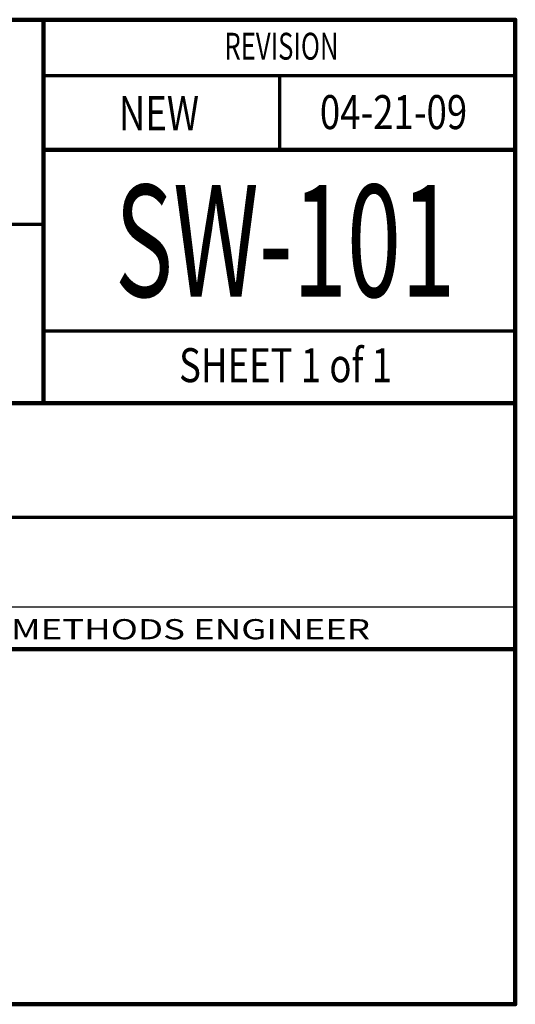
# Model space of a CAD drawing. Units: feet. Extents: x -2137151 to -2134016, y -2138504 to -2136569.
# Drawn here: x -2134238 to -2134016, y -2138504 to -2138064 of the extents above; entities that cross this region are included whole.
import ezdxf
from ezdxf.enums import TextEntityAlignment as Align

# ---------------------------------------------------------------- set-up
doc = ezdxf.new("R2010")
doc.units = ezdxf.units.FT
doc.header["$MEASUREMENT"] = 0
doc.layers.add('Level 5', color=7, linetype='Continuous', lineweight=0)
doc.styles.add('Style-GEOMETRICFUTURA_211_B_L', font='GEOMETRICFUTURA_211_B_L.shx')
doc.styles.add('Style-ROAD_DESIGN_GENERAL', font='ROAD_DESIGN_GENERAL.shx')

msp = doc.modelspace()

# ---------------------------------------------------------------- linework, layer by layer
at = {"layer": 'Level 5', "color": 7, "linetype": 'Continuous', "lineweight": 140}
for p, q in [((-2134227.06, -2138063.64), (-2134227.06, -2138154.98)), ((-2134227.06, -2138121.78), (-2134016.15, -2138121.78)), ((-2134227.06, -2138154.98), (-2134227.06, -2138234.98)), ((-2134704.16, -2138234.98), (-2134016.15, -2138234.98)), ((-2134704.16, -2138344.98), (-2134016.15, -2138344.98))]:
    msp.add_line(p, q, dxfattribs=at)
at = {"layer": 'Level 5', "color": 7, "linetype": 'Continuous', "lineweight": 70}
for p, q in [((-2134227.06, -2138088.58), (-2134016.15, -2138088.58)), ((-2134121.6, -2138088.58), (-2134121.6, -2138121.78)), ((-2134704.16, -2138154.98), (-2134227.06, -2138154.98)), ((-2134016.15, -2138202.78), (-2134227.06, -2138202.78)), ((-2134704.16, -2138285.98), (-2134016.15, -2138285.98))]:
    msp.add_line(p, q, dxfattribs=at)
at = {"layer": 'Level 5', "color": 7, "linetype": 'Continuous', "lineweight": 30}
msp.add_line((-2134704.16, -2138325.98), (-2134016.15, -2138325.98), dxfattribs=at)
at = {"layer": 'Level 5', "color": 7, "linetype": 'Continuous', "lineweight": 140, "flags": 128}
msp.add_lwpolyline([(-2134704.16, -2138063.64), (-2134016.15, -2138063.64), (-2134016.15, -2138503.65), (-2134704.16, -2138503.65)], close=True, dxfattribs=at)

# ---------------------------------------------------------------- texts
at = {"layer": 'Level 5', "color": 3, "linetype": 'Continuous', "lineweight": 53, "style": 'Style-ROAD_DESIGN_GENERAL'}
for s, height, width, p in [('REVISION', 12, 0.7, (-2134120.7, -2138075.49)), ('NEW', 15.2, 0.789478, (-2134175.5, -2138105.41)), ('04-21-09', 15.2, 0.789478, (-2134070.6, -2138104.93))]:
    msp.add_text(s, height=height, dxfattribs=dict(at, width=width)).set_placement(p, align=Align.MIDDLE_CENTER)
at = {"layer": 'Level 5', "color": 4, "linetype": 'Continuous', "lineweight": 13, "style": 'Style-GEOMETRICFUTURA_211_B_L', "width": 0.64}
msp.add_text('SW-101', height=50, dxfattribs=at).set_placement((-2134119.08, -2138162.46), align=Align.MIDDLE_CENTER)
at = {"layer": 'Level 5', "color": 3, "linetype": 'Continuous', "lineweight": 80, "style": 'Style-ROAD_DESIGN_GENERAL', "width": 0.789478}
msp.add_text('SHEET 1 of 1', height=15.2003, dxfattribs=at).set_placement((-2134118.9, -2138218.03), align=Align.MIDDLE_CENTER)
at = {"layer": 'Level 5', "color": 1, "linetype": 'Continuous', "lineweight": 30, "style": 'Style-ROAD_DESIGN_GENERAL', "width": 1.332922}
msp.add_text('DESIGN METHODS ENGINEER', height=9.003, dxfattribs=at).set_placement((-2134192.52, -2138336.02), align=Align.MIDDLE_CENTER)

doc.saveas('drawing.dxf')
